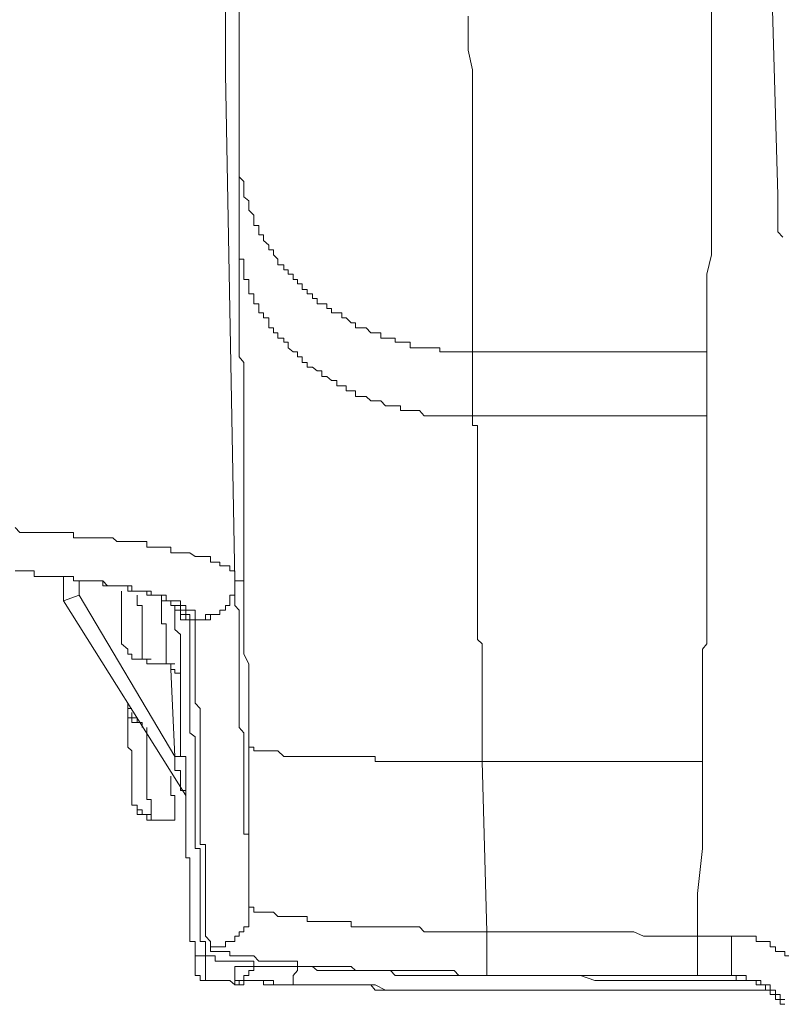
# Model space of a CAD drawing. Units: inches. Extents: x -1383 to 1639, y -1213 to 604.
# Drawn here: x 1026 to 1046, y -330 to -305 of the extents above; entities that cross this region are included whole.
import ezdxf

# ---------------------------------------------------------------- set-up
doc = ezdxf.new("R2010")
doc.units = ezdxf.units.IN
doc.header["$MEASUREMENT"] = 0
doc.layers.add('图层 1', color=7, linetype='Continuous')

msp = doc.modelspace()

# ---------------------------------------------------------------- linework, layer by layer
at = {"layer": '图层 1', "color": 7, "lineweight": 9}
for points in [[(1045.641, -309.177), (1037.784, -32.817)], [(1031.924, -318.924), (1031.688, -306.117), (1031.688, -299.737), (1031.546, -293.451)], [(1032.03, -307.96), (1032.03, -307.617), (1032.03, -307.121), (1032.03, -306.625), (1032.03, -306.117), (1032.03, -305.632), (1032.03, -305.278), (1032.03, -304.782), (1032.03, -304.262)], [(1043.963, -304.415), (1043.963, -304.876), (1043.963, -305.384), (1043.963, -305.88), (1043.963, -306.258), (1043.963, -306.743), (1043.963, -307.251), (1043.963, -307.747), (1043.963, -308.208), (1043.963, -308.716), (1043.963, -309.224), (1043.963, -309.685), (1043.963, -310.181), (1043.963, -310.689), (1043.845, -311.173), (1043.845, -311.67), (1043.845, -312.154), (1043.845, -312.662), (1043.845, -313.135)], [(1037.82, -304.652), (1037.82, -305.16), (1037.82, -305.514), (1037.926, -306.01), (1037.926, -306.365), (1037.926, -306.849), (1037.926, -307.251), (1037.926, -307.747), (1037.926, -308.09), (1037.926, -308.586), (1037.926, -309.094), (1037.926, -309.46), (1037.926, -309.945), (1037.926, -310.441), (1037.926, -310.795), (1037.926, -311.315), (1037.926, -311.788), (1037.926, -312.154), (1037.926, -312.662), (1037.926, -313.135)], [(1032.03, -310.323), (1032.03, -310.181), (1032.03, -310.075), (1032.03, -309.945), (1032.03, -309.827), (1032.03, -309.685), (1032.03, -309.555), (1032.03, -309.46), (1032.03, -309.319), (1032.03, -309.224), (1032.03, -309.094), (1032.03, -308.976), (1032.03, -308.834), (1032.03, -308.716), (1032.03, -308.586), (1032.03, -308.456), (1032.03, -308.362), (1032.03, -308.208), (1032.03, -308.09), (1032.03, -307.96)], [(1032.03, -307.96), (1032.03, -308.09), (1032.03, -308.208), (1032.03, -308.362), (1032.03, -308.456), (1032.03, -308.586), (1032.03, -308.716), (1032.149, -308.834), (1032.149, -308.976), (1032.149, -309.094), (1032.149, -309.224), (1032.279, -309.319), (1032.279, -309.46), (1032.279, -309.555), (1032.408, -309.685), (1032.408, -309.827), (1032.408, -309.945), (1032.527, -309.945), (1032.527, -310.075), (1032.527, -310.181), (1032.645, -310.181), (1032.645, -310.323), (1032.787, -310.441), (1032.787, -310.559), (1032.905, -310.559), (1032.905, -310.689), (1033.011, -310.795), (1033.011, -310.937), (1033.165, -310.937), (1033.165, -311.067), (1033.271, -311.067), (1033.271, -311.173), (1033.401, -311.173), (1033.401, -311.315), (1033.507, -311.315), (1033.507, -311.422), (1033.625, -311.422), (1033.625, -311.563), (1033.755, -311.563), (1033.755, -311.67), (1033.885, -311.67), (1033.885, -311.788), (1034.003, -311.788), (1034.003, -311.93), (1034.122, -311.93), (1034.252, -311.93), (1034.252, -312.048), (1034.37, -312.048), (1034.37, -312.154), (1034.5, -312.154), (1034.63, -312.154), (1034.63, -312.284), (1034.736, -312.284), (1034.866, -312.402), (1034.972, -312.402), (1034.972, -312.532), (1035.09, -312.532), (1035.244, -312.532), (1035.362, -312.662), (1035.469, -312.662), (1035.61, -312.662), (1035.61, -312.792), (1035.728, -312.792), (1035.858, -312.792), (1035.977, -312.792), (1035.977, -312.898), (1036.107, -312.898), (1036.213, -312.898), (1036.355, -312.898), (1036.355, -313.04), (1036.461, -313.04), (1036.591, -313.04), (1036.709, -313.04), (1036.827, -313.04), (1036.957, -313.04), (1037.099, -313.04), (1037.099, -313.135), (1037.205, -313.135), (1037.335, -313.135), (1037.465, -313.135), (1037.583, -313.135), (1037.69, -313.135), (1037.82, -313.135), (1037.926, -313.135)], [(1045.641, -309.177), (1045.641, -309.307), (1045.641, -309.448), (1045.641, -309.578), (1045.641, -309.72), (1045.641, -309.838), (1045.641, -309.98), (1045.641, -310.11), (1045.771, -310.24)], [(1032.279, -323.13), (1032.279, -322.87), (1032.279, -322.634), (1032.279, -322.386), (1032.279, -322.149), (1032.279, -321.878), (1032.279, -321.759), (1032.279, -321.511), (1032.279, -321.263), (1032.279, -321.027), (1032.149, -320.779), (1032.149, -320.519), (1032.149, -320.283), (1032.149, -320.153), (1032.149, -319.916), (1032.149, -319.668), (1032.149, -319.432), (1032.149, -319.184), (1032.149, -319.054), (1032.149, -318.818), (1032.149, -318.546), (1032.149, -318.451), (1032.149, -318.31), (1032.149, -318.215), (1032.149, -318.073), (1032.149, -317.931), (1032.149, -317.837), (1032.149, -317.707), (1032.149, -317.577), (1032.149, -317.447), (1032.149, -317.341), (1032.149, -317.211), (1032.149, -317.081), (1032.149, -316.986), (1032.149, -316.833), (1032.149, -316.726), (1032.149, -316.585), (1032.149, -316.466), (1032.149, -316.348), (1032.149, -316.23), (1032.149, -316.1), (1032.149, -315.97), (1032.149, -315.84), (1032.149, -315.71), (1032.149, -315.604), (1032.149, -315.486), (1032.149, -315.344), (1032.149, -315.261), (1032.149, -315.12), (1032.149, -315.001), (1032.149, -314.883), (1032.149, -314.753), (1032.149, -314.623), (1032.149, -314.505), (1032.149, -314.375), (1032.149, -314.269), (1032.149, -314.127), (1032.149, -313.997), (1032.149, -313.867), (1032.149, -313.761), (1032.149, -313.619), (1032.149, -313.525), (1032.149, -313.406), (1032.03, -313.265), (1032.03, -313.135), (1032.03, -313.04), (1032.03, -312.898), (1032.03, -312.792), (1032.03, -312.662), (1032.03, -312.532), (1032.03, -312.402), (1032.03, -312.284), (1032.03, -312.154), (1032.03, -312.048), (1032.03, -311.93), (1032.03, -311.788), (1032.03, -311.67), (1032.03, -311.563), (1032.03, -311.422), (1032.03, -311.315), (1032.03, -311.173), (1032.03, -311.067), (1032.03, -310.937), (1032.03, -310.795), (1032.03, -310.689), (1032.03, -310.559), (1032.03, -310.441), (1032.03, -310.323)], [(1032.03, -310.323), (1032.03, -310.441), (1032.03, -310.559), (1032.03, -310.689), (1032.03, -310.795), (1032.149, -310.795), (1032.149, -310.937), (1032.149, -311.067), (1032.149, -311.173), (1032.149, -311.315), (1032.279, -311.315), (1032.279, -311.422), (1032.279, -311.563), (1032.279, -311.67), (1032.408, -311.67), (1032.408, -311.788), (1032.408, -311.93), (1032.527, -311.93), (1032.527, -312.048), (1032.527, -312.154), (1032.645, -312.154), (1032.645, -312.284), (1032.787, -312.284), (1032.787, -312.402), (1032.787, -312.532), (1032.905, -312.532), (1032.905, -312.662), (1033.011, -312.662), (1033.011, -312.792), (1033.165, -312.792), (1033.165, -312.898), (1033.271, -312.898), (1033.271, -313.04), (1033.401, -313.135), (1033.507, -313.135), (1033.507, -313.265), (1033.625, -313.265), (1033.625, -313.406), (1033.755, -313.406), (1033.755, -313.525), (1033.885, -313.525), (1034.003, -313.619), (1034.122, -313.619), (1034.122, -313.761), (1034.252, -313.761), (1034.37, -313.867), (1034.5, -313.867), (1034.5, -313.997), (1034.63, -313.997), (1034.736, -313.997), (1034.736, -314.127), (1034.866, -314.127), (1034.972, -314.127), (1034.972, -314.269), (1035.09, -314.269), (1035.244, -314.269), (1035.362, -314.375), (1035.469, -314.375), (1035.61, -314.375), (1035.728, -314.505), (1035.858, -314.505), (1035.977, -314.505), (1036.107, -314.505), (1036.107, -314.623), (1036.213, -314.623), (1036.355, -314.623), (1036.461, -314.623), (1036.591, -314.623), (1036.709, -314.753), (1036.827, -314.753), (1036.957, -314.753), (1037.099, -314.753), (1037.205, -314.753), (1037.335, -314.753), (1037.465, -314.753), (1037.583, -314.753), (1037.69, -314.753), (1037.82, -314.753), (1037.926, -314.753)], [(1037.926, -313.135), (1037.926, -313.265), (1037.926, -313.406), (1037.926, -313.525), (1037.926, -313.619), (1037.926, -313.761), (1037.926, -313.867), (1037.926, -313.997), (1037.926, -314.127), (1037.926, -314.269), (1037.926, -314.375), (1037.926, -314.505), (1037.926, -314.623), (1037.926, -314.753)], [(1037.926, -313.135), (1043.845, -313.135)], [(1043.845, -313.135), (1043.845, -313.265), (1043.845, -313.406), (1043.845, -313.525), (1043.845, -313.619), (1043.845, -313.761), (1043.845, -313.867), (1043.845, -313.997), (1043.845, -314.127), (1043.845, -314.269), (1043.845, -314.375), (1043.845, -314.505), (1043.845, -314.623), (1043.845, -314.753)], [(1037.926, -314.753), (1037.926, -314.883), (1037.926, -315.001), (1038.056, -315.001), (1038.056, -315.12), (1038.056, -315.261), (1038.056, -315.344), (1038.056, -315.486), (1038.056, -315.604), (1038.056, -315.71), (1038.056, -315.84), (1038.056, -315.97), (1038.056, -316.1), (1038.056, -316.23), (1038.056, -316.348), (1038.056, -316.466), (1038.056, -316.585), (1038.056, -316.726), (1038.056, -316.833), (1038.056, -316.986), (1038.056, -317.081), (1038.056, -317.211), (1038.056, -317.341), (1038.056, -317.447), (1038.056, -317.577), (1038.056, -317.707), (1038.056, -317.837), (1038.056, -317.931), (1038.056, -318.073), (1038.056, -318.215), (1038.056, -318.31), (1038.056, -318.451), (1038.056, -318.546), (1038.056, -318.676), (1038.056, -318.818), (1038.056, -318.924), (1038.056, -319.054), (1038.056, -319.184), (1038.056, -319.29), (1038.056, -319.432), (1038.056, -319.55), (1038.056, -319.668), (1038.056, -319.775), (1038.056, -319.916), (1038.056, -320.011), (1038.056, -320.153), (1038.056, -320.283), (1038.056, -320.413), (1038.174, -320.519), (1038.174, -320.649), (1038.174, -320.779), (1038.174, -320.909), (1038.174, -321.169), (1038.174, -321.263), (1038.174, -321.393), (1038.174, -321.511), (1038.174, -321.759), (1038.174, -321.878), (1038.174, -322.019), (1038.174, -322.149), (1038.174, -322.386), (1038.174, -322.504), (1038.174, -322.634), (1038.174, -322.764), (1038.174, -323), (1038.174, -323.13), (1038.174, -323.225), (1038.174, -323.496)], [(1037.926, -314.753), (1043.845, -314.753)], [(1043.845, -314.753), (1043.845, -314.883), (1043.845, -315.001), (1043.845, -315.12), (1043.845, -315.261), (1043.845, -315.344), (1043.845, -315.486), (1043.845, -315.604), (1043.845, -315.71), (1043.845, -315.84), (1043.845, -315.97), (1043.845, -316.1), (1043.845, -316.23), (1043.845, -316.348), (1043.845, -316.466), (1043.845, -316.585), (1043.845, -316.726), (1043.845, -316.833), (1043.845, -316.986), (1043.845, -317.081), (1043.845, -317.211), (1043.845, -317.341), (1043.845, -317.447), (1043.845, -317.577), (1043.845, -317.707), (1043.845, -317.837), (1043.845, -317.931), (1043.845, -318.073), (1043.845, -318.215), (1043.845, -318.31), (1043.845, -318.451), (1043.845, -318.546), (1043.845, -318.676), (1043.845, -318.818), (1043.845, -318.924), (1043.845, -319.054), (1043.845, -319.184), (1043.845, -319.29), (1043.845, -319.432), (1043.845, -319.55), (1043.845, -319.668), (1043.845, -319.775), (1043.845, -319.916), (1043.845, -320.011), (1043.845, -320.153), (1043.845, -320.283), (1043.845, -320.413), (1043.845, -320.519), (1043.739, -320.649), (1043.739, -320.779), (1043.739, -320.909), (1043.739, -321.169), (1043.739, -321.263), (1043.739, -321.393), (1043.739, -321.511), (1043.739, -321.759), (1043.739, -321.878), (1043.739, -322.019), (1043.739, -322.149), (1043.739, -322.386), (1043.739, -322.504), (1043.739, -322.634), (1043.739, -322.764), (1043.739, -323.13), (1043.739, -323.496)], [(1026.371, -317.577), (1026.489, -317.707), (1026.631, -317.707), (1026.761, -317.707), (1026.856, -317.707), (1026.997, -317.707), (1027.104, -317.707), (1027.245, -317.707), (1027.375, -317.707), (1027.482, -317.707), (1027.6, -317.707), (1027.742, -317.707), (1027.848, -317.707), (1027.848, -317.837), (1027.99, -317.837), (1028.12, -317.837), (1028.226, -317.837), (1028.332, -317.837), (1028.474, -317.837), (1028.592, -317.837), (1028.71, -317.837), (1028.84, -317.837), (1028.947, -317.931), (1029.065, -317.931), (1029.218, -317.931), (1029.325, -317.931), (1029.455, -317.931), (1029.585, -317.931), (1029.703, -317.931), (1029.703, -318.073), (1029.809, -318.073), (1029.963, -318.073), (1030.069, -318.073), (1030.187, -318.073), (1030.305, -318.073), (1030.305, -318.215), (1030.412, -318.215), (1030.554, -318.215), (1030.684, -318.215), (1030.79, -318.215), (1030.92, -318.31), (1031.05, -318.31), (1031.18, -318.31), (1031.31, -318.31), (1031.31, -318.451), (1031.428, -318.451), (1031.546, -318.451), (1031.546, -318.546), (1031.688, -318.546), (1031.794, -318.546), (1031.794, -318.676), (1031.924, -318.676), (1031.924, -318.818), (1031.924, -318.924)], [(1027.375, -318.818), (1027.245, -318.818), (1027.104, -318.818), (1026.997, -318.818), (1026.856, -318.818), (1026.856, -318.676), (1026.761, -318.676), (1026.631, -318.676), (1026.489, -318.676), (1026.371, -318.676)], [(1026.856, -318.818), (1026.997, -318.818), (1027.104, -318.818), (1027.245, -318.818), (1027.375, -318.818), (1027.482, -318.818), (1027.6, -318.818), (1027.742, -318.818), (1027.848, -318.818), (1027.848, -318.924), (1027.99, -318.924), (1028.12, -318.924), (1028.226, -318.924), (1028.332, -318.924), (1028.474, -318.924), (1028.592, -318.924), (1028.592, -319.054), (1028.71, -319.054), (1028.84, -319.054), (1028.947, -319.054), (1029.065, -319.054), (1029.218, -319.054), (1029.218, -319.184), (1029.325, -319.184), (1029.455, -319.184), (1029.585, -319.184), (1029.703, -319.184), (1029.703, -319.29), (1029.809, -319.29), (1029.963, -319.29), (1030.069, -319.29), (1030.069, -319.432), (1030.187, -319.432), (1030.305, -319.432), (1030.305, -319.55), (1030.412, -319.55), (1030.554, -319.55), (1030.554, -319.668), (1030.684, -319.668), (1030.684, -319.775), (1030.79, -319.775), (1030.79, -319.916)], [(1030.92, -319.916), (1030.92, -319.775), (1030.92, -319.668), (1030.79, -319.668), (1030.684, -319.668), (1030.684, -319.55), (1030.554, -319.55), (1030.554, -319.432), (1030.412, -319.432), (1030.305, -319.432), (1030.187, -319.432), (1030.187, -319.29), (1030.069, -319.29), (1029.963, -319.29), (1029.809, -319.29), (1029.809, -319.184), (1029.703, -319.184), (1029.585, -319.184), (1029.455, -319.184), (1029.325, -319.184), (1029.325, -319.054), (1029.218, -319.054), (1029.065, -319.054), (1028.947, -319.054), (1028.84, -319.054), (1028.71, -319.054), (1028.592, -318.924), (1028.474, -318.924), (1028.332, -318.924), (1028.226, -318.924), (1028.12, -318.924), (1027.99, -318.924), (1027.848, -318.924), (1027.848, -318.818), (1027.742, -318.818), (1027.6, -318.818), (1027.482, -318.818), (1027.375, -318.818)], [(1027.6, -319.432), (1027.6, -318.818)], [(1027.99, -318.924), (1027.99, -319.29)], [(1030.92, -319.916), (1031.05, -319.916), (1031.18, -319.916), (1031.31, -319.916), (1031.31, -319.775), (1031.428, -319.775), (1031.546, -319.775), (1031.546, -319.668), (1031.688, -319.668), (1031.688, -319.55), (1031.794, -319.55), (1031.794, -319.432), (1031.794, -319.29), (1031.924, -319.29), (1031.924, -319.184), (1031.924, -319.054), (1031.924, -318.924)], [(1030.92, -319.916), (1031.05, -319.916), (1031.18, -319.916), (1031.18, -319.775), (1031.31, -319.775), (1031.428, -319.775), (1031.546, -319.775), (1031.546, -319.668), (1031.688, -319.668), (1031.688, -319.55), (1031.794, -319.55), (1031.794, -319.432), (1031.794, -319.29), (1031.924, -319.29), (1031.924, -319.184), (1031.924, -319.054), (1031.924, -318.924)], [(1031.924, -318.924), (1032.149, -318.924)], [(1031.924, -318.924), (1031.924, -319.054), (1031.924, -319.184), (1031.924, -319.29), (1031.924, -319.432), (1031.924, -319.55), (1032.03, -319.668), (1032.03, -319.775), (1032.03, -319.916), (1032.03, -320.011), (1032.03, -320.153), (1032.03, -320.283), (1032.03, -320.413), (1032.03, -320.519), (1032.03, -320.649), (1032.03, -320.779), (1032.03, -320.909), (1032.03, -321.027), (1032.03, -321.169), (1032.03, -321.263), (1032.03, -321.393), (1032.03, -321.511), (1032.03, -321.653), (1032.03, -321.759), (1032.03, -321.878), (1032.03, -322.019), (1032.03, -322.149), (1032.03, -322.256), (1032.03, -322.386), (1032.03, -322.504), (1032.03, -322.634), (1032.149, -322.764), (1032.149, -322.87), (1032.149, -323), (1032.149, -323.13), (1032.149, -323.225), (1032.149, -323.366), (1032.149, -323.496), (1032.149, -323.614), (1032.149, -323.721), (1032.149, -323.863), (1032.149, -323.969), (1032.149, -324.122), (1032.149, -324.229), (1032.149, -324.347), (1032.149, -324.453), (1032.149, -324.595), (1032.149, -324.713), (1032.149, -324.831), (1032.149, -324.973), (1032.149, -325.091), (1032.149, -325.186), (1032.149, -325.328), (1032.279, -325.328), (1032.279, -325.446), (1032.279, -325.587), (1032.279, -325.694), (1032.279, -325.8), (1032.279, -325.93), (1032.279, -326.072), (1032.279, -326.19), (1032.279, -326.32), (1032.279, -326.438), (1032.279, -326.556), (1032.279, -326.686), (1032.279, -326.828), (1032.279, -326.934), (1032.279, -327.076), (1032.279, -327.171)], [(1029.065, -320.413), (1029.065, -320.283), (1029.065, -320.153), (1029.065, -320.011), (1029.065, -319.916), (1029.065, -319.775), (1029.065, -319.668), (1029.065, -319.55), (1029.065, -319.432), (1029.065, -319.29), (1029.065, -319.184)], [(1027.6, -319.432), (1027.99, -319.29)], [(1030.684, -324.347), (1027.6, -319.432)], [(1027.99, -319.29), (1030.412, -323.366)], [(1029.455, -319.29), (1029.455, -319.432), (1029.455, -319.55), (1029.585, -319.55), (1029.585, -319.668), (1029.585, -319.775), (1029.585, -319.916), (1029.585, -320.011), (1029.585, -320.153), (1029.585, -320.283), (1029.585, -320.413), (1029.585, -320.519), (1029.585, -320.649), (1029.585, -320.779), (1029.585, -320.909)], [(1030.187, -321.027), (1030.187, -320.909), (1030.187, -320.779), (1030.187, -320.649), (1030.187, -320.519), (1030.187, -320.413), (1030.187, -320.283), (1030.187, -320.153), (1030.187, -320.011), (1030.069, -320.011), (1030.069, -319.916), (1030.069, -319.775), (1030.069, -319.668), (1030.069, -319.55), (1030.069, -319.432)], [(1030.79, -319.916), (1030.684, -319.916), (1030.684, -319.775), (1030.554, -319.775), (1030.554, -319.668), (1030.412, -319.668), (1030.412, -319.55)], [(1030.412, -319.55), (1030.684, -319.55)], [(1030.412, -319.668), (1030.412, -319.55)], [(1030.79, -319.916), (1030.684, -319.916), (1030.554, -319.916), (1030.554, -319.775), (1030.554, -319.668), (1030.412, -319.668)], [(1030.92, -328.175), (1030.92, -328.045), (1030.79, -328.045), (1030.79, -327.903), (1030.79, -327.797), (1030.79, -327.667), (1030.79, -327.537), (1030.79, -327.407), (1030.79, -327.301), (1030.79, -327.171), (1030.79, -327.076), (1030.79, -326.934), (1030.79, -326.828), (1030.79, -326.686), (1030.79, -326.556), (1030.79, -326.438), (1030.79, -326.32), (1030.79, -326.19), (1030.79, -326.072), (1030.79, -325.93), (1030.684, -325.93), (1030.684, -325.8), (1030.684, -325.694), (1030.684, -325.587), (1030.684, -325.446), (1030.684, -325.328), (1030.684, -325.186), (1030.684, -325.091), (1030.684, -324.973), (1030.684, -324.831), (1030.684, -324.713), (1030.684, -324.595), (1030.684, -324.453), (1030.684, -324.347), (1030.684, -324.229), (1030.684, -324.122), (1030.684, -323.969), (1030.684, -323.863), (1030.684, -323.721), (1030.684, -323.614), (1030.684, -323.496), (1030.684, -323.366), (1030.554, -323.366), (1030.554, -323.225), (1030.554, -323.13), (1030.554, -323), (1030.554, -322.87), (1030.554, -322.764), (1030.554, -322.634), (1030.554, -322.504), (1030.554, -322.386), (1030.554, -322.256), (1030.554, -322.149), (1030.554, -322.019), (1030.554, -321.878), (1030.554, -321.759), (1030.554, -321.653), (1030.554, -321.511), (1030.554, -321.393), (1030.554, -321.263), (1030.554, -321.169), (1030.554, -321.027), (1030.554, -320.909), (1030.554, -320.779), (1030.554, -320.649), (1030.554, -320.519), (1030.554, -320.413), (1030.554, -320.283), (1030.412, -320.153), (1030.412, -320.011), (1030.412, -319.916), (1030.412, -319.775), (1030.412, -319.668)], [(1030.554, -319.668), (1030.554, -319.775)], [(1030.92, -319.916), (1030.79, -319.916)], [(1030.79, -319.916), (1030.79, -320.011), (1030.79, -320.153), (1030.79, -320.283), (1030.79, -320.413), (1030.79, -320.519), (1030.79, -320.649), (1030.79, -320.779), (1030.79, -320.909), (1030.79, -321.027), (1030.79, -321.169), (1030.79, -321.263), (1030.79, -321.393), (1030.79, -321.511), (1030.79, -321.653), (1030.79, -321.759), (1030.79, -321.878), (1030.79, -322.019), (1030.79, -322.149), (1030.79, -322.256), (1030.79, -322.386), (1030.79, -322.504), (1030.79, -322.634), (1030.79, -322.764), (1030.92, -322.87), (1030.92, -323), (1030.92, -323.13), (1030.92, -323.225), (1030.92, -323.366), (1030.92, -323.496), (1030.92, -323.614), (1030.92, -323.721), (1030.92, -323.863), (1030.92, -323.969), (1030.92, -324.122), (1030.92, -324.229), (1030.92, -324.347), (1030.92, -324.453), (1030.92, -324.595), (1030.92, -324.713), (1030.92, -324.831), (1030.92, -324.973), (1030.92, -325.091), (1030.92, -325.186), (1030.92, -325.328), (1030.92, -325.446), (1030.92, -325.587), (1030.92, -325.694), (1031.05, -325.694), (1031.05, -325.8), (1031.05, -325.93), (1031.05, -326.072), (1031.05, -326.19), (1031.05, -326.32), (1031.05, -326.438), (1031.05, -326.556), (1031.05, -326.686), (1031.05, -326.828), (1031.05, -326.934), (1031.05, -327.076), (1031.05, -327.171), (1031.05, -327.301), (1031.05, -327.407), (1031.05, -327.537), (1031.05, -327.667), (1031.05, -327.797), (1031.05, -327.903), (1031.05, -328.045), (1031.18, -328.045), (1031.18, -328.175), (1031.18, -328.293), (1031.18, -328.399)], [(1030.92, -319.916), (1031.18, -319.916)], [(1031.31, -328.175), (1031.31, -328.045), (1031.18, -327.903), (1031.18, -327.797), (1031.18, -327.667), (1031.18, -327.537), (1031.18, -327.407), (1031.18, -327.301), (1031.18, -327.171), (1031.18, -327.076), (1031.18, -326.934), (1031.18, -326.828), (1031.18, -326.686), (1031.18, -326.556), (1031.18, -326.438), (1031.18, -326.32), (1031.18, -326.19), (1031.18, -326.072), (1031.18, -325.93), (1031.18, -325.8), (1031.18, -325.694), (1031.18, -325.587), (1031.05, -325.587), (1031.05, -325.446), (1031.05, -325.328), (1031.05, -325.186), (1031.05, -325.091), (1031.05, -324.973), (1031.05, -324.831), (1031.05, -324.713), (1031.05, -324.595), (1031.05, -324.453), (1031.05, -324.347), (1031.05, -324.229), (1031.05, -324.122), (1031.05, -323.969), (1031.05, -323.863), (1031.05, -323.721), (1031.05, -323.614), (1031.05, -323.496), (1031.05, -323.366), (1031.05, -323.225), (1031.05, -323.13), (1031.05, -323), (1031.05, -322.87), (1031.05, -322.764), (1031.05, -322.634), (1031.05, -322.504), (1031.05, -322.386), (1031.05, -322.256), (1031.05, -322.149), (1030.92, -322.019), (1030.92, -321.878), (1030.92, -321.759), (1030.92, -321.653), (1030.92, -321.511), (1030.92, -321.393), (1030.92, -321.263), (1030.92, -321.169), (1030.92, -321.027), (1030.92, -320.909), (1030.92, -320.779), (1030.92, -320.649), (1030.92, -320.519), (1030.92, -320.413), (1030.92, -320.283), (1030.92, -320.153), (1030.92, -320.011), (1030.92, -319.916)], [(1029.065, -320.413), (1029.065, -320.519), (1029.218, -320.649), (1029.218, -320.779), (1029.325, -320.779), (1029.325, -320.909), (1029.455, -320.909), (1029.585, -320.909)], [(1029.065, -320.519), (1029.218, -320.649), (1029.218, -320.779), (1029.325, -320.779), (1029.325, -320.909), (1029.455, -320.909), (1029.585, -320.909)], [(1029.585, -320.909), (1029.809, -320.909)], [(1029.585, -320.909), (1029.703, -320.909), (1029.703, -321.027), (1029.809, -321.027), (1030.069, -321.027), (1030.187, -321.027)], [(1030.187, -321.027), (1030.412, -321.027)], [(1030.187, -321.027), (1030.305, -321.027), (1030.305, -321.169), (1030.412, -321.169), (1030.412, -321.263), (1030.554, -321.263)], [(1030.412, -323.366), (1030.305, -321.169)], [(1029.218, -322.149), (1029.218, -322.019)], [(1029.325, -322.149), (1029.218, -322.149)], [(1029.218, -322.149), (1029.218, -322.256), (1029.218, -322.386), (1029.325, -322.386), (1029.325, -322.504), (1029.455, -322.504), (1029.585, -322.504), (1029.585, -322.634)], [(1029.325, -324.453), (1029.325, -324.347), (1029.325, -324.229), (1029.325, -324.122), (1029.325, -323.969), (1029.325, -323.863), (1029.325, -323.721), (1029.325, -323.614), (1029.325, -323.496), (1029.325, -323.366), (1029.325, -323.225), (1029.218, -323.13), (1029.218, -323), (1029.218, -322.87), (1029.218, -322.764), (1029.218, -322.634), (1029.218, -322.504), (1029.218, -322.386), (1029.218, -322.256), (1029.218, -322.149)], [(1029.325, -322.256), (1029.325, -322.386), (1029.455, -322.386), (1029.455, -322.504), (1029.585, -322.504)], [(1029.703, -322.634), (1029.703, -322.764), (1029.703, -322.87), (1029.703, -323), (1029.703, -323.13), (1029.703, -323.225), (1029.703, -323.366), (1029.703, -323.496), (1029.703, -323.614), (1029.703, -323.721), (1029.703, -323.863), (1029.703, -323.969), (1029.703, -324.122), (1029.703, -324.229), (1029.703, -324.347), (1029.703, -324.453), (1029.809, -324.453), (1029.809, -324.595), (1029.809, -324.713), (1029.809, -324.831), (1029.809, -324.973)], [(1032.279, -327.171), (1032.279, -323.13)], [(1032.279, -323.13), (1032.408, -323.13), (1032.408, -323.225), (1032.527, -323.225), (1032.645, -323.225), (1032.787, -323.225), (1032.905, -323.225), (1033.011, -323.225), (1033.165, -323.366), (1033.271, -323.366), (1033.401, -323.366), (1033.507, -323.366), (1033.625, -323.366), (1033.755, -323.366), (1033.885, -323.366), (1034.003, -323.366), (1034.122, -323.366), (1034.252, -323.366), (1034.37, -323.366), (1034.5, -323.366), (1034.63, -323.366), (1034.736, -323.366), (1034.866, -323.366), (1034.972, -323.366), (1035.09, -323.366), (1035.244, -323.366), (1035.362, -323.366), (1035.469, -323.366), (1035.469, -323.496), (1035.61, -323.496), (1035.728, -323.496), (1035.858, -323.496), (1035.977, -323.496), (1036.107, -323.496), (1036.213, -323.496), (1036.355, -323.496), (1036.461, -323.496), (1036.591, -323.496), (1036.709, -323.496), (1036.827, -323.496), (1036.957, -323.496), (1037.099, -323.496), (1037.205, -323.496), (1037.335, -323.496), (1037.465, -323.496), (1037.583, -323.496), (1037.69, -323.496), (1037.82, -323.496), (1037.926, -323.496), (1038.056, -323.496), (1038.174, -323.496)], [(1030.684, -323.366), (1030.412, -323.366)], [(1030.412, -323.366), (1030.412, -323.496), (1030.412, -323.614), (1030.412, -323.721), (1030.554, -323.721), (1030.554, -323.863), (1030.554, -323.969), (1030.554, -324.122), (1030.554, -324.229), (1030.684, -324.229), (1030.684, -324.347)], [(1038.174, -323.496), (1038.292, -327.797)], [(1038.174, -323.496), (1043.739, -323.496)], [(1043.739, -323.496), (1043.739, -324.595), (1043.739, -325.694), (1043.609, -326.828), (1043.609, -327.903)], [(1030.412, -324.973), (1030.412, -324.831), (1030.412, -324.713), (1030.412, -324.595), (1030.412, -324.453), (1030.412, -324.347), (1030.305, -324.347), (1030.305, -324.229), (1030.305, -324.122), (1030.305, -323.969), (1030.305, -323.863)], [(1029.809, -324.973), (1029.703, -324.973), (1029.703, -324.831), (1029.585, -324.831), (1029.585, -324.713), (1029.455, -324.713), (1029.455, -324.595), (1029.325, -324.595), (1029.325, -324.453)], [(1029.455, -324.595), (1029.455, -324.713), (1029.455, -324.831), (1029.585, -324.831), (1029.703, -324.831), (1029.809, -324.831), (1029.809, -324.973)], [(1029.703, -324.973), (1030.412, -324.973)], [(1029.809, -324.973), (1030.069, -324.973)], [(1030.412, -324.973), (1030.305, -324.973), (1030.187, -324.973), (1030.069, -324.973), (1029.963, -324.973), (1029.809, -324.973)], [(1029.809, -324.973), (1030.069, -324.973)], [(1031.31, -328.175), (1031.428, -328.175), (1031.546, -328.175), (1031.688, -328.175), (1031.688, -328.045), (1031.794, -328.045), (1031.924, -328.045), (1031.924, -327.903), (1032.03, -327.903), (1032.03, -327.797), (1032.149, -327.797), (1032.149, -327.667), (1032.279, -327.667), (1032.279, -327.537), (1032.279, -327.407), (1032.279, -327.301), (1032.279, -327.171)], [(1032.279, -327.171), (1032.408, -327.171), (1032.408, -327.301), (1032.527, -327.301), (1032.645, -327.301), (1032.787, -327.301), (1032.905, -327.301), (1033.011, -327.407), (1033.165, -327.407), (1033.271, -327.407), (1033.401, -327.407), (1033.507, -327.407), (1033.625, -327.407), (1033.755, -327.407), (1033.755, -327.537), (1033.885, -327.537), (1034.003, -327.537), (1034.122, -327.537), (1034.252, -327.537), (1034.37, -327.537), (1034.5, -327.537), (1034.63, -327.537), (1034.736, -327.537), (1034.866, -327.537), (1034.866, -327.667), (1034.972, -327.667), (1035.09, -327.667), (1035.244, -327.667), (1035.362, -327.667), (1035.469, -327.667), (1035.61, -327.667), (1035.728, -327.667), (1035.858, -327.667), (1035.977, -327.667), (1036.107, -327.667), (1036.213, -327.667), (1036.355, -327.667), (1036.461, -327.667), (1036.591, -327.667), (1036.709, -327.797), (1036.827, -327.797), (1036.957, -327.797), (1037.099, -327.797), (1037.205, -327.797), (1037.335, -327.797), (1037.465, -327.797), (1037.583, -327.797), (1037.69, -327.797), (1037.82, -327.797), (1037.926, -327.797), (1038.056, -327.797), (1038.174, -327.797), (1038.292, -327.797)], [(1038.292, -327.797), (1038.292, -327.903), (1038.292, -328.045), (1038.292, -328.175), (1038.292, -328.293), (1038.292, -328.399), (1038.292, -328.541), (1038.292, -328.671), (1038.292, -328.777), (1038.292, -328.896)], [(1038.292, -327.797), (1038.434, -327.797), (1038.564, -327.797), (1038.8, -327.797), (1038.93, -327.797), (1039.19, -327.797), (1039.308, -327.797), (1039.415, -327.797), (1039.663, -327.797), (1039.899, -327.797), (1040.265, -327.797), (1040.655, -327.797), (1040.891, -327.797), (1041.27, -327.797), (1041.648, -327.797), (1042.002, -327.797), (1042.25, -327.903), (1042.616, -327.903), (1042.995, -327.903), (1043.243, -327.903), (1043.609, -327.903)], [(1043.609, -327.903), (1043.739, -327.903), (1043.845, -327.903), (1043.963, -327.903), (1044.081, -327.903), (1044.2, -327.903), (1044.353, -327.903), (1044.471, -327.903)], [(1043.609, -328.896), (1043.609, -328.777), (1043.609, -328.671), (1043.609, -328.541), (1043.609, -328.399), (1043.609, -328.293), (1043.609, -328.175), (1043.609, -328.045), (1043.609, -327.903)], [(1044.471, -327.903), (1044.471, -328.045), (1044.471, -328.175), (1044.471, -328.293), (1044.471, -328.399), (1044.471, -328.541), (1044.471, -328.671), (1044.471, -328.777), (1044.471, -328.896), (1044.59, -328.896)], [(1044.471, -327.903), (1044.59, -327.903), (1044.708, -327.903), (1044.838, -327.903), (1044.968, -327.903), (1045.098, -327.903), (1045.098, -328.045), (1045.216, -328.045), (1045.334, -328.045), (1045.452, -328.045), (1045.452, -328.175), (1045.582, -328.175), (1045.582, -328.293), (1045.7, -328.293), (1045.818, -328.293), (1045.818, -328.399), (1045.936, -328.399), (1045.936, -328.541), (1046.055, -328.541), (1046.055, -328.671), (1046.185, -328.671), (1046.185, -328.777), (1046.185, -328.896), (1046.326, -328.896)], [(1030.92, -328.175), (1030.92, -328.293), (1030.92, -328.399), (1031.05, -328.399), (1031.18, -328.399)], [(1030.92, -328.777), (1030.92, -328.671), (1030.92, -328.541), (1030.92, -328.399), (1030.92, -328.293), (1030.92, -328.175)], [(1038.292, -328.896), (1038.174, -328.896), (1038.056, -328.896), (1037.926, -328.896), (1037.82, -328.896), (1037.69, -328.896), (1037.583, -328.896), (1037.465, -328.777), (1037.335, -328.777), (1037.205, -328.777), (1037.099, -328.777), (1036.957, -328.777), (1036.827, -328.777), (1036.709, -328.777), (1036.591, -328.777), (1036.461, -328.777), (1036.355, -328.777), (1036.213, -328.777), (1036.107, -328.777), (1035.977, -328.777), (1035.858, -328.777), (1035.728, -328.777), (1035.61, -328.777), (1035.469, -328.777), (1035.362, -328.777), (1035.244, -328.777), (1035.09, -328.777), (1034.972, -328.777), (1034.866, -328.671), (1034.736, -328.671), (1034.63, -328.671), (1034.5, -328.671), (1034.37, -328.671), (1034.252, -328.671), (1034.122, -328.671), (1034.003, -328.671), (1033.885, -328.671), (1033.755, -328.671), (1033.625, -328.671), (1033.507, -328.671), (1033.507, -328.541), (1033.401, -328.541), (1033.271, -328.541), (1033.165, -328.541), (1033.011, -328.541), (1032.905, -328.541), (1032.787, -328.541), (1032.645, -328.541), (1032.527, -328.541), (1032.408, -328.399), (1032.279, -328.399), (1032.149, -328.399), (1032.03, -328.399), (1031.924, -328.399), (1031.794, -328.399), (1031.794, -328.293), (1031.688, -328.293), (1031.546, -328.293), (1031.428, -328.293), (1031.31, -328.293), (1031.31, -328.175)], [(1031.18, -328.399), (1031.31, -328.399), (1031.428, -328.399), (1031.428, -328.541), (1031.546, -328.541), (1031.688, -328.541), (1031.794, -328.541), (1031.924, -328.541), (1032.03, -328.541), (1032.149, -328.541), (1032.279, -328.541), (1032.408, -328.541), (1032.408, -328.671), (1032.527, -328.671), (1032.645, -328.671), (1032.787, -328.671), (1032.905, -328.671), (1033.011, -328.671)], [(1031.18, -328.399), (1031.18, -328.541), (1031.18, -328.671), (1031.18, -328.777), (1031.18, -328.896), (1031.18, -329.026)], [(1031.924, -328.671), (1032.03, -328.671)], [(1031.924, -329.026), (1032.03, -329.026), (1032.149, -329.026), (1032.149, -328.896), (1032.279, -328.896), (1032.279, -328.777), (1032.408, -328.777), (1032.408, -328.671)], [(1031.924, -328.671), (1032.03, -328.671), (1032.149, -328.671), (1032.279, -328.671), (1032.408, -328.671), (1032.527, -328.671), (1032.645, -328.671), (1032.787, -328.671), (1032.905, -328.671), (1033.011, -328.671)], [(1031.924, -329.026), (1031.924, -328.896), (1031.924, -328.777), (1031.924, -328.671)], [(1032.03, -328.671), (1032.149, -328.671), (1032.279, -328.671), (1032.408, -328.671), (1032.527, -328.671), (1032.645, -328.671), (1032.787, -328.671), (1032.905, -328.671), (1033.011, -328.671), (1033.165, -328.671), (1033.271, -328.671)], [(1033.011, -328.671), (1033.165, -328.671), (1033.271, -328.671), (1033.401, -328.671), (1033.507, -328.671), (1033.625, -328.671), (1033.755, -328.671), (1033.885, -328.671), (1034.003, -328.777), (1034.122, -328.777)], [(1033.507, -328.671), (1033.507, -328.777), (1033.401, -328.896), (1033.401, -329.026), (1033.401, -329.132)], [(1031.18, -329.026), (1031.05, -329.026), (1031.05, -328.896), (1030.92, -328.896), (1030.92, -328.777)], [(1034.122, -328.777), (1034.252, -328.777), (1034.37, -328.777), (1034.5, -328.777), (1034.63, -328.777), (1034.736, -328.777), (1034.866, -328.777), (1034.972, -328.777), (1035.09, -328.777), (1035.244, -328.777), (1035.362, -328.777), (1035.469, -328.777), (1035.61, -328.777), (1035.728, -328.777), (1035.858, -328.777), (1035.977, -328.896), (1036.107, -328.896), (1036.213, -328.896), (1036.355, -328.896), (1036.461, -328.896), (1036.591, -328.896), (1036.709, -328.896), (1036.827, -328.896), (1036.957, -328.896), (1037.099, -328.896), (1037.205, -328.896), (1037.335, -328.896), (1037.465, -328.896), (1037.583, -328.896), (1037.69, -328.896), (1037.82, -328.896), (1037.926, -328.896), (1038.056, -328.896), (1038.174, -328.896), (1038.292, -328.896)], [(1043.609, -328.896), (1043.243, -328.896), (1042.995, -328.896), (1042.616, -328.896), (1042.25, -328.896), (1042.002, -328.896), (1041.648, -328.896), (1041.27, -328.896), (1040.891, -328.896), (1040.655, -328.896), (1040.265, -328.896), (1039.899, -328.896), (1039.545, -328.896), (1039.415, -328.896), (1039.308, -328.896), (1039.06, -328.896), (1038.93, -328.896), (1038.8, -328.896), (1038.564, -328.896), (1038.434, -328.896), (1038.292, -328.896)], [(1038.292, -328.896), (1038.434, -328.896), (1038.682, -328.896), (1038.8, -328.896), (1039.06, -328.896), (1039.308, -328.896), (1039.415, -328.896), (1039.663, -328.896), (1039.769, -328.896), (1040.029, -328.896), (1040.265, -328.896), (1040.407, -328.896), (1040.655, -328.896), (1041.021, -329.026), (1041.376, -329.026), (1041.766, -329.026), (1042.25, -329.026), (1042.616, -329.026), (1042.995, -329.026), (1043.361, -329.026), (1043.739, -329.026), (1044.081, -329.026), (1044.59, -329.026)], [(1044.59, -328.896), (1044.471, -328.896), (1044.353, -328.896), (1044.2, -328.896), (1044.081, -328.896), (1043.963, -328.896), (1043.845, -328.896), (1043.739, -328.896), (1043.609, -328.896)], [(1044.59, -329.026), (1044.59, -328.896)], [(1045.818, -329.51), (1045.7, -329.51), (1045.7, -329.38), (1045.582, -329.38), (1045.582, -329.274), (1045.452, -329.274), (1045.452, -329.132), (1045.334, -329.132), (1045.216, -329.132), (1045.216, -329.026), (1045.098, -329.026), (1044.968, -329.026), (1044.838, -329.026), (1044.838, -328.896), (1044.708, -328.896), (1044.59, -328.896)], [(1031.924, -329.132), (1031.794, -329.026), (1031.688, -329.026), (1031.546, -329.026), (1031.428, -329.026), (1031.31, -329.026), (1031.18, -329.026)], [(1031.18, -329.026), (1031.428, -329.026)], [(1031.924, -329.132), (1032.03, -329.132), (1032.149, -329.132), (1032.149, -329.026)], [(1033.401, -329.132), (1033.271, -329.132), (1033.165, -329.132), (1033.011, -329.132), (1032.905, -329.132), (1032.905, -329.026), (1032.787, -329.026), (1032.645, -329.026), (1032.527, -329.026), (1032.408, -329.026), (1032.279, -329.026), (1032.149, -329.026), (1032.03, -329.026), (1031.924, -329.026)], [(1031.924, -329.132), (1031.924, -329.026)], [(1032.149, -329.026), (1032.03, -329.026), (1032.03, -329.132), (1031.924, -329.132)], [(1031.924, -329.026), (1032.03, -329.026), (1032.149, -329.026), (1032.279, -329.026), (1032.408, -329.026), (1032.527, -329.026), (1032.645, -329.026), (1032.645, -329.132), (1032.787, -329.132), (1032.905, -329.132), (1033.011, -329.132), (1033.165, -329.132), (1033.271, -329.132), (1033.401, -329.132)], [(1031.924, -329.132), (1032.149, -329.132)], [(1032.03, -329.026), (1032.149, -329.026)], [(1045.582, -329.274), (1044.708, -329.274), (1043.963, -329.274), (1043.243, -329.274), (1042.498, -329.274), (1041.766, -329.274), (1041.376, -329.274), (1041.021, -329.274), (1040.655, -329.274), (1040.265, -329.274), (1039.899, -329.274), (1039.415, -329.274), (1039.06, -329.274), (1038.682, -329.274), (1038.292, -329.274), (1037.926, -329.274), (1037.583, -329.274), (1037.205, -329.274), (1036.827, -329.274), (1036.461, -329.274), (1036.107, -329.274), (1035.858, -329.274), (1035.728, -329.274), (1035.469, -329.132), (1035.362, -329.132), (1035.09, -329.132), (1034.972, -329.132), (1034.736, -329.132), (1034.63, -329.132), (1034.37, -329.132), (1034.252, -329.132), (1034.003, -329.132), (1033.755, -329.132), (1033.625, -329.132), (1033.401, -329.132)], [(1033.401, -329.132), (1033.625, -329.132), (1033.755, -329.132), (1034.003, -329.132), (1034.122, -329.132), (1034.37, -329.132), (1034.63, -329.132), (1034.736, -329.132), (1034.972, -329.132), (1035.09, -329.132), (1035.362, -329.132), (1035.469, -329.274), (1035.728, -329.274), (1035.858, -329.274), (1036.107, -329.274), (1036.461, -329.274), (1036.827, -329.274), (1037.205, -329.274), (1037.583, -329.274), (1037.926, -329.274), (1038.292, -329.274), (1038.682, -329.274), (1039.06, -329.274), (1039.415, -329.274), (1039.769, -329.274), (1040.135, -329.274), (1040.525, -329.274), (1041.021, -329.274), (1041.376, -329.274), (1041.766, -329.274), (1042.498, -329.274), (1043.243, -329.274), (1043.963, -329.274), (1044.708, -329.274), (1045.452, -329.274)], [(1044.59, -329.026), (1044.708, -329.026), (1044.838, -329.026), (1044.968, -329.026), (1045.098, -329.026), (1045.098, -329.132), (1045.216, -329.132), (1045.334, -329.132), (1045.334, -329.274), (1045.452, -329.274), (1045.452, -329.38), (1045.582, -329.38)], [(1045.582, -329.38), (1045.582, -329.51), (1045.7, -329.51), (1045.7, -329.628), (1045.818, -329.628)]]:
    msp.add_lwpolyline(points, dxfattribs=at)

doc.saveas('drawing.dxf')
